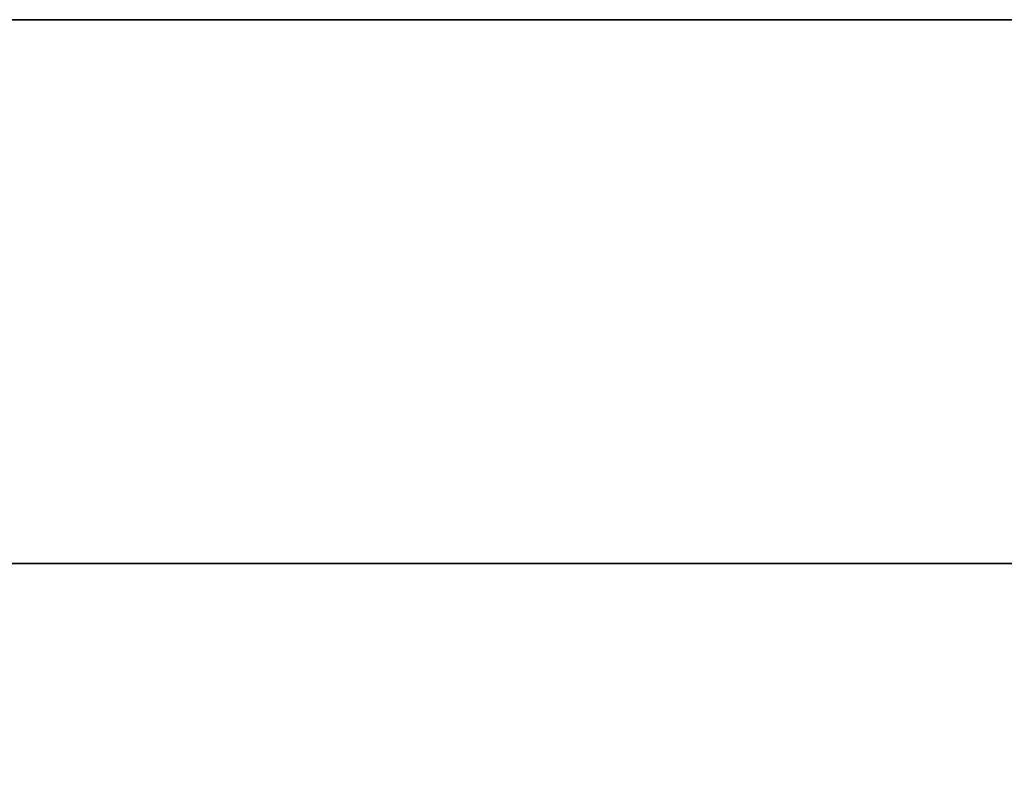
# Model space of a CAD drawing. Extents: x -91 to 91, y -21 to 21.
# Drawn here: x -53 to -49, y 13 to 16 of the extents above; entities that cross this region are included whole.
import ezdxf

# ---------------------------------------------------------------- set-up
doc = ezdxf.new("R2010")
doc.units = 0
for name, color, linetype in [('3D-BLACK', 250, 'CONTINUOUS'), ('3D-FLAT', 7, 'CONTINUOUS'), ('3D-NON', 43, 'CONTINUOUS')]:
    doc.layers.add(name, color=color, linetype=linetype)

msp = doc.modelspace()

# ---------------------------------------------------------------- linework, layer by layer
at = {"layer": '3D-BLACK'}
for points in [[(-30, 14, 34), (-62, 14, 34), (-62, -17, 34), (-30, -17, 34)], [(-30, 14, 8), (-30, 14, 34), (-62, 14, 34), (-62, 14, 8)], [(-30, 14, 8), (-62, 14, 8), (-62, -17, 8), (-30, -17, 8)], [(-30, 14, 65), (-62, 14, 65), (-62, -17, 65), (-30, -17, 65)], [(-30, 14, 39), (-30, 14, 65), (-62, 14, 65), (-62, 14, 39)], [(-30, 14, 39), (-62, 14, 39), (-62, -17, 39), (-30, -17, 39)]]:
    msp.add_3dface(points, dxfattribs=at)
at = {"layer": '3D-FLAT'}
for points in [[(-23, 16, 8), (-63, 16, 8), (-63, -19, 8), (-23, -19, 8)], [(-23, 16, 6), (-63, 16, 6), (-63, -19, 6), (-23, -19, 6)], [(-23, 16, 36.8), (-63, 16, 36.8), (-63, -19, 36.8), (-23, -19, 36.8)], [(-23, 16, 35), (-63, 16, 35), (-63, -19, 35), (-23, -19, 35)], [(-23, 16, 39), (-63, 16, 39), (-63, -19, 39), (-23, -19, 39)], [(-23, 16, 37), (-63, 16, 37), (-63, -19, 37), (-23, -19, 37)], [(-23, 16, 67.8), (-63, 16, 67.8), (-63, -19, 67.8), (-23, -19, 67.8)], [(-23, 16, 66), (-63, 16, 66), (-63, -19, 66), (-23, -19, 66)]]:
    msp.add_3dface(points, dxfattribs=at)
at = {"layer": '3D-NON'}
for points in [[(-63, 16, 8), (-63, 16, 35), (-23, 16, 35), (-23, 16, 8)], [(-23, 16, 6), (-63, 16, 6), (-63, 16, 8), (-23, 16, 8)], [(-23, 16, 35), (-63, 16, 35), (-63, 16, 36.8), (-23, 16, 36.8)], [(-63, 16, 39), (-63, 16, 66), (-23, 16, 66), (-23, 16, 39)], [(-23, 16, 37), (-63, 16, 37), (-63, 16, 39), (-23, 16, 39)], [(-23, 16, 66), (-63, 16, 66), (-63, 16, 67.8), (-23, 16, 67.8)]]:
    msp.add_3dface(points, dxfattribs=at)

doc.saveas('drawing.dxf')
